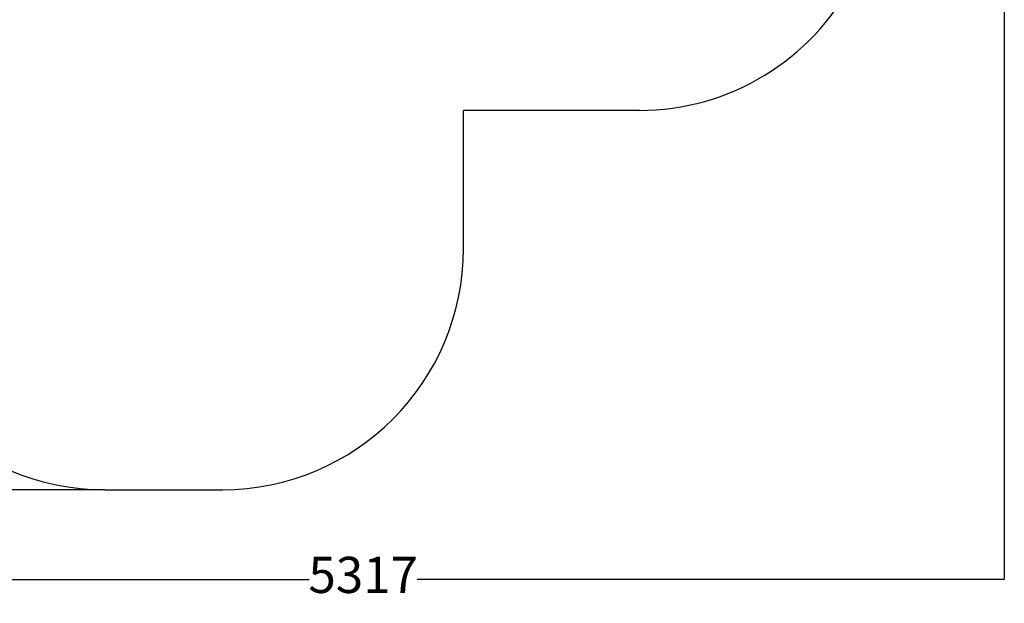
# Model space of a CAD drawing. Units: millimetres. Extents: x -789 to 5628, y -239 to 7343.
# Drawn here: x 1542 to 5625, y -239 to 2181 of the extents above; entities that cross this region are included whole.
import ezdxf

# ---------------------------------------------------------------- set-up
doc = ezdxf.new("R2010")
doc.units = ezdxf.units.MM
doc.layers.add('Dimensions', color=7, linetype='Continuous')
doc.layers.add('Safetyarea', color=131, linetype='Continuous')
doc.styles.get("Standard").update_dxf_attribs({"font": 'arial.ttf'})
doc.dimstyles.new('Leikkiset keinu', dxfattribs={"dimtxt": 150, "dimasz": 2.5, "dimexe": 0.06, "dimexo": 0.625, "dimtad": 0, "dimtih": 1, "dimtoh": 1, "dimdec": 0, "dimtxsty": 'Standard', "dimcen": 2.5, "dimadec": 0, "dimazin": 0, "dimtfac": 1, "dimtmove": 0, "dimatfit": 3, "dimfxl": 1, "dimarcsym": 0})

# ---------------------------------------------------------------- blocks, each defined once
blk = doc.blocks.new('*D136')
at = {"layer": 'Defpoints', "color": 0}
for p in [(1308, 5929.5), (-562, 232.1), (1894.5, 232.1)]:
    blk.add_point(p, dxfattribs=at)
at = {"layer": 'Dimensions', "color": 0, "lineweight": -2}
for p, q in [((1307.4, 5929.5), (-562, 5929.5)), ((-562, 5927), (-562, 3158)), ((-562, 234.6), (-562, 3003.6)), ((1893.9, 232.1), (-562, 232.1))]:
    blk.add_line(p, q, dxfattribs=at)
at = {"layer": 'Dimensions', "color": 0}
for points in [[(-561.6, 5927), (-562.4, 5927), (-562, 5929.5)], [(-562.4, 234.6), (-561.6, 234.6), (-562, 232.1)]]:
    blk.add_solid(points, dxfattribs=at)
at = {"layer": 'Dimensions', "color": 0, "insert": (-562, 3080.8), "char_height": 150, "attachment_point": 5}
blk.add_mtext('5697', dxfattribs=at)
blk = doc.blocks.new('*D137')
at = {"layer": 'Defpoints', "color": 0}
for p in [(308, 3270.5), (5625.4, 3198.2), (5625.4, -140.5)]:
    blk.add_point(p, dxfattribs=at)
at = {"layer": 'Dimensions', "color": 0, "lineweight": -2}
for p, q in [((308, 3269.8), (308, -140.5)), ((5625.4, 3197.6), (5625.4, -140.5)), ((310.5, -140.5), (2742.4, -140.5)), ((5622.9, -140.5), (3191, -140.5))]:
    blk.add_line(p, q, dxfattribs=at)
at = {"layer": 'Dimensions', "color": 0}
for points in [[(310.5, -140), (310.5, -140.9), (308, -140.5)], [(5622.9, -140.9), (5622.9, -140), (5625.4, -140.5)]]:
    blk.add_solid(points, dxfattribs=at)
at = {"layer": 'Dimensions', "color": 0, "insert": (2966.7, -140.5), "char_height": 150, "attachment_point": 5}
blk.add_mtext('5317', dxfattribs=at)

msp = doc.modelspace()

# ---------------------------------------------------------------- linework, layer by layer
at = {"layer": 'Safetyarea', "linetype": 'Continuous'}
for p, q in [((4112, 1804.7), (3382.5, 1804.7)), ((3382.5, 1232.1), (3382.5, 1804.7)), ((1894.5, 232.1), (2382.5, 232.1))]:
    msp.add_line(p, q, dxfattribs=at)
for centre, start, end in [((4112, 2804.7), 270, 332.4096), ((1894.5, 1232.1), 180, 270), ((2382.5, 1232.1), 270, 0)]:
    msp.add_arc(centre, 1000, start, end, dxfattribs=at)

# ---------------------------------------------------------------- dimensions: what is measured, and where the dimension line sits
at = {"layer": 'Dimensions'}
dim = msp.add_linear_dim(base=(-562, 232.1), p1=(1308, 5929.5), p2=(1894.5, 232.1), angle=90, dimstyle='Leikkiset keinu', override={"dimlfac": 1}, dxfattribs=at)
dim.commit()
dim.dimension.update_dxf_attribs({"geometry": '*D136', "text_midpoint": (-562, 3080.8)})
dim = msp.add_linear_dim(base=(5625.4, -140.5), p1=(308, 3270.5), p2=(5625.4, 3198.2), dimstyle='Leikkiset keinu', override={"dimlfac": 1}, dxfattribs=at)
dim.commit()
dim.dimension.update_dxf_attribs({"geometry": '*D137', "text_midpoint": (2966.7, -140.5)})

doc.saveas('drawing.dxf')
